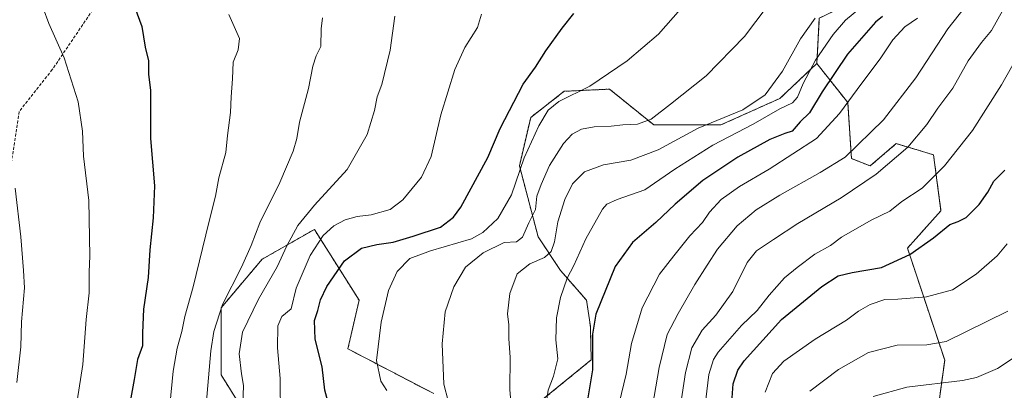
# Model space of a CAD drawing. Units: metres. Extents: x 641085 to 644534, y 4753016 to 4755400.
# Drawn here: x 641933 to 642264, y 4754715 to 4754839 of the extents above; entities that cross this region are included whole.
import ezdxf

# ---------------------------------------------------------------- set-up
doc = ezdxf.new("R2010")
doc.units = ezdxf.units.M
doc.header["$MEASUREMENT"] = 0
doc.linetypes.add('TRAZOS', pattern=[0.75, 0.5, -0.25])
doc.linetypes.add('TRAZOSX2', pattern=[1.5, 1, -0.5])
for name, color, linetype, lineweight in [('Arbolado forestal', 92, 'TRAZOS', 0), ('Arbolado forestal CxS', 92, 'Continuous', 0), ('Curva de nivel maestra', 36, 'Continuous', 30), ('Curva de nivel normal', 36, 'Continuous', 0), ('Pastizal CxS', 92, 'Continuous', 0), ('Senda', 19, 'TRAZOSX2', 0)]:
    doc.layers.add(name, color=color, linetype=linetype, lineweight=lineweight)

# ---------------------------------------------------------------- blocks, each defined once
blk = doc.blocks.new('*U163')
at = {"layer": 'Curva de nivel normal', "color": 36, "linetype": 'Continuous', "lineweight": 0}
blk.add_polyline3d([(642271.76, 4754729.29, 885), (642261.27, 4754722.3, 885), (642254.19, 4754719.3, 885), (642249.5, 4754718.29, 885), (642230.74, 4754715.98, 885), (642219.4, 4754712.9, 885)], dxfattribs=at)
blk = doc.blocks.new('*U165')
at = {"layer": 'Curva de nivel normal', "color": 36, "linetype": 'Continuous', "lineweight": 0}
blk.add_polyline3d([(642154.7, 4754709.91, 910), (642156.34, 4754720.9, 910), (642158.48, 4754729.28, 910), (642162.03, 4754735.23, 910), (642166.58, 4754740.22, 910), (642172.33, 4754748.22, 910), (642177.11, 4754757.88, 910), (642180.2, 4754761.88, 910), (642186, 4754765.65, 910), (642194.08, 4754771.05, 910), (642208.74, 4754779.61, 910), (642220.4, 4754787.54, 910), (642231.07, 4754796.62, 910), (642237.51, 4754804.31, 910), (642241.18, 4754809.76, 910), (642246.21, 4754816.52, 910), (642251.41, 4754825.69, 910), (642255.84, 4754831.82, 910), (642259.24, 4754835.88, 910), (642262.88, 4754842.46, 910)], dxfattribs=at)
blk = doc.blocks.new('*U166')
at = {"layer": 'Curva de nivel normal', "color": 36, "linetype": 'Continuous', "lineweight": 0}
blk.add_polyline3d([(642109.3, 4754708.78, 930), (642110.2, 4754714.97, 930), (642112.05, 4754719.67, 930), (642113.5, 4754725.53, 930), (642112.86, 4754731.89, 930), (642113.08, 4754739.28, 930), (642114.36, 4754746.13, 930), (642116.67, 4754752.61, 930), (642118.84, 4754756.88, 930), (642122.91, 4754765.88, 930), (642128.44, 4754775.78, 930), (642129.91, 4754777.49, 930), (642133.38, 4754779.13, 930), (642142.7, 4754782.36, 930), (642152.78, 4754789.22, 930), (642165.62, 4754797.3, 930), (642179.09, 4754804.36, 930), (642188.04, 4754809.57, 930), (642192.31, 4754811.56, 930), (642194.07, 4754813.41, 930), (642195.87, 4754818.1, 930), (642200.08, 4754825.88, 930), (642205.96, 4754834.56, 930), (642210.14, 4754839.36, 930), (642214.67, 4754842.98, 930)], dxfattribs=at)
blk = doc.blocks.new('*U168')
at = {"layer": 'Curva de nivel normal', "color": 36, "linetype": 'Continuous', "lineweight": 0}
blk.add_polyline3d([(642087.89, 4754841.38, 955), (642086.51, 4754836.88, 955), (642082.21, 4754830.12, 955), (642078.88, 4754822.77, 955), (642074.13, 4754807.5, 955), (642070.89, 4754793.48, 955), (642067.71, 4754786.55, 955), (642061.44, 4754778.92, 955), (642057.15, 4754775.72, 955), (642050.8, 4754773.98, 955), (642046.08, 4754773.35, 955), (642042.07, 4754772.19, 955), (642038.18, 4754770.2, 955), (642034.62, 4754767.01, 955), (642030.32, 4754760.31, 955), (642025.62, 4754749.25, 955), (642023.84, 4754742.35, 955), (642020.7, 4754739.73, 955), (642019.39, 4754736.6, 955), (642019.33, 4754729.22, 955), (642020.23, 4754718.88, 955), (642020.3, 4754706.22, 955)], dxfattribs=at)
blk = doc.blocks.new('*U172')
at = {"layer": 'Curva de nivel normal', "color": 36, "linetype": 'Continuous', "lineweight": 0}
blk.add_polyline3d([(642234.36, 4754840.02, 920), (642230.06, 4754837.08, 920), (642226.07, 4754832.72, 920), (642221.76, 4754826.36, 920), (642215.66, 4754818.19, 920), (642208.09, 4754808.02, 920), (642200.37, 4754799.55, 920), (642184.49, 4754789.3, 920), (642174.5, 4754783.49, 920), (642168.41, 4754779.13, 920), (642164.49, 4754774.81, 920), (642162.08, 4754771.39, 920), (642157.83, 4754766.92, 920), (642152.42, 4754760.2, 920), (642147.61, 4754753.99, 920), (642141.83, 4754742.68, 920), (642138.26, 4754730.64, 920), (642136.47, 4754720.34, 920), (642132.56, 4754704.16, 920)], dxfattribs=at)
blk = doc.blocks.new('*U178')
at = {"layer": 'Curva de nivel normal', "color": 36, "linetype": 'Continuous', "lineweight": 0}
blk.add_polyline3d([(642034.46, 4754840.17, 965), (642034.02, 4754836.37, 965), (642033.86, 4754830.5, 965), (642032.26, 4754827.39, 965), (642031.11, 4754823.9, 965), (642029.67, 4754816.37, 965), (642026.66, 4754805.1, 965), (642025.81, 4754799.62, 965), (642024.61, 4754795.29, 965), (642020.12, 4754784.74, 965), (642013.34, 4754771.22, 965), (642010.44, 4754763.61, 965), (642007.16, 4754756.38, 965), (642000.86, 4754743.77, 965), (641997.92, 4754734.72, 965), (641996.84, 4754728.25, 965), (641994.51, 4754700.99, 965)], dxfattribs=at)
blk = doc.blocks.new('*U179')
at = {"layer": 'Curva de nivel normal', "color": 36, "linetype": 'Continuous', "lineweight": 0}
blk.add_polyline3d([(642058.74, 4754840.66, 960), (642057.1, 4754829.29, 960), (642054.32, 4754817.76, 960), (642052.81, 4754813.58, 960), (642051.93, 4754809, 960), (642049.43, 4754800.9, 960), (642042.74, 4754789.2, 960), (642031.74, 4754777.18, 960), (642026.07, 4754770.35, 960), (642022.4, 4754763.47, 960), (642019.15, 4754756.48, 960), (642012.9, 4754745.55, 960), (642007.55, 4754734.55, 960), (642006.36, 4754727.22, 960), (642007.2, 4754720.55, 960), (642007.87, 4754716.55, 960), (642007.66, 4754709.96, 960)], dxfattribs=at)
blk = doc.blocks.new('*U182')
at = {"layer": 'Curva de nivel normal', "color": 36, "linetype": 'Continuous', "lineweight": 0}
blk.add_polyline3d([(642145.25, 4754709.63, 915), (642147.48, 4754722.6, 915), (642150.17, 4754733.75, 915), (642153.97, 4754740.8, 915), (642159.52, 4754750.48, 915), (642163.71, 4754756.96, 915), (642167.09, 4754762.4, 915), (642173.74, 4754770.25, 915), (642180.07, 4754775.62, 915), (642188.04, 4754780.57, 915), (642201.64, 4754788.11, 915), (642210.04, 4754793.3, 915), (642222.91, 4754805.85, 915), (642233.77, 4754820, 915), (642244.58, 4754836.44, 915), (642261.86, 4754858.51, 915)], dxfattribs=at)
blk = doc.blocks.new('*U186')
at = {"layer": 'Curva de nivel normal', "color": 36, "linetype": 'Continuous', "lineweight": 0}
blk.add_polyline3d([(642264.64, 4754741.55, 890), (642243.96, 4754731.42, 890), (642237.46, 4754730.27, 890), (642227.52, 4754730.12, 890), (642217.91, 4754727.68, 890), (642207.8, 4754721.95, 890), (642198.18, 4754714.7, 890)], dxfattribs=at)
blk = doc.blocks.new('*U190')
at = {"layer": 'Curva de nivel normal', "color": 36, "linetype": 'Continuous', "lineweight": 0}
blk.add_polyline3d([(642002.92, 4754841.24, 970), (642004.25, 4754838.24, 970), (642006.51, 4754833.16, 970), (642006.09, 4754829.4, 970), (642004.39, 4754825.27, 970), (642004.16, 4754819.66, 970), (642003.72, 4754813.54, 970), (642003.51, 4754808.32, 970), (642002.45, 4754800.6, 970), (642001.89, 4754794.88, 970), (641999.55, 4754786.39, 970), (641998.42, 4754780.24, 970), (641996.2, 4754771.34, 970), (641991, 4754749.68, 970), (641988.17, 4754739.8, 970), (641987.14, 4754734.75, 970), (641985.62, 4754729.1, 970), (641984.21, 4754721.39, 970), (641983.11, 4754709.91, 970)], dxfattribs=at)
blk = doc.blocks.new('*U194')
at = {"layer": 'Curva de nivel normal', "color": 36, "linetype": 'Continuous', "lineweight": 0}
blk.add_polyline3d([(642271.15, 4754832.88, 905), (642262.6, 4754817.55, 905), (642252.83, 4754802.22, 905), (642243.41, 4754790.35, 905), (642235.88, 4754782.84, 905), (642229.07, 4754778.4, 905), (642225.07, 4754775.2, 905), (642218.82, 4754772.08, 905), (642208.76, 4754766.47, 905), (642205.14, 4754763.66, 905), (642199.88, 4754760.75, 905), (642193.92, 4754756.2, 905), (642189.62, 4754752.78, 905), (642184.51, 4754746.9, 905), (642180.51, 4754741.79, 905), (642175.18, 4754736.7, 905), (642167.38, 4754727.75, 905), (642165.77, 4754725.27, 905), (642164.21, 4754720.29, 905), (642162.84, 4754709.06, 905)], dxfattribs=at)
blk = doc.blocks.new('*U198')
at = {"layer": 'Curva de nivel normal', "color": 36, "linetype": 'Continuous', "lineweight": 0}
blk.add_polyline3d([(642097.81, 4754709.8, 935), (642097.32, 4754715.24, 935), (642097.44, 4754726, 935), (642097, 4754732.34, 935), (642096.98, 4754737.02, 935), (642096.55, 4754740.65, 935), (642097.4, 4754747.47, 935), (642099.78, 4754754.13, 935), (642104.03, 4754757.44, 935), (642109.04, 4754759.55, 935), (642111.26, 4754761.62, 935), (642112.38, 4754764.81, 935), (642113.48, 4754771.62, 935), (642115.84, 4754779.03, 935), (642118.38, 4754784.34, 935), (642122.4, 4754788.37, 935), (642128.81, 4754790.69, 935), (642138.04, 4754792.26, 935), (642147.15, 4754795.71, 935), (642160.67, 4754803.06, 935), (642175.64, 4754809.21, 935), (642183.18, 4754814.22, 935), (642188.98, 4754822.22, 935), (642195.04, 4754833.05, 935), (642199.97, 4754840.01, 935)], dxfattribs=at)
blk = doc.blocks.new('*U200')
at = {"layer": 'Curva de nivel normal', "color": 36, "linetype": 'Continuous', "lineweight": 0}
blk.add_polyline3d([(641931.15, 4754782.88, 985), (641933.07, 4754766.55, 985), (641933.94, 4754755.22, 985), (641934.24, 4754749.36, 985), (641933.29, 4754738, 985), (641933.08, 4754729.56, 985), (641931.74, 4754717.59, 985)], dxfattribs=at)
blk = doc.blocks.new('*U204')
at = {"layer": 'Curva de nivel normal', "color": 36, "linetype": 'Continuous', "lineweight": 0}
blk.add_polyline3d([(641940.55, 4754843.41, 980), (641942.44, 4754838.22, 980), (641947.66, 4754826.71, 980), (641952.34, 4754811.87, 980), (641953.75, 4754802.05, 980), (641954.15, 4754793.61, 980), (641955.89, 4754778.77, 980), (641956.28, 4754760.09, 980), (641955.98, 4754754.79, 980), (641955.98, 4754747.69, 980), (641954.98, 4754738.73, 980), (641953.92, 4754723.63, 980), (641950.11, 4754699.24, 980)], dxfattribs=at)
blk = doc.blocks.new('*U206')
at = {"layer": 'Curva de nivel normal', "color": 36, "linetype": 'Continuous', "lineweight": 0}
blk.add_polyline3d([(642264.44, 4754764.16, 895), (642261.07, 4754760.14, 895), (642254.07, 4754753.95, 895), (642246.07, 4754748.74, 895), (642237.4, 4754746.32, 895), (642227.74, 4754745.63, 895), (642223.4, 4754745.47, 895), (642218.43, 4754743.84, 895), (642214.5, 4754741.57, 895), (642210.43, 4754738.57, 895), (642200, 4754732.17, 895), (642189.41, 4754724.72, 895), (642185.63, 4754720.65, 895), (642183.14, 4754714.3, 895)], dxfattribs=at)
blk = doc.blocks.new('*U207')
at = {"layer": 'Curva de nivel normal', "color": 36, "linetype": 'Continuous', "lineweight": 0}
blk.add_polyline3d([(642076.63, 4754711.44, 940), (642075.18, 4754717, 940), (642074.61, 4754730.58, 940), (642075.58, 4754741.35, 940), (642078.59, 4754749.75, 940), (642082.49, 4754756.36, 940), (642088.4, 4754761.19, 940), (642095.4, 4754764.6, 940), (642099.63, 4754764.84, 940), (642101.58, 4754766.38, 940), (642103.76, 4754771.22, 940), (642106, 4754775.72, 940), (642106.44, 4754780.24, 940), (642107.89, 4754784.13, 940), (642110.69, 4754790.46, 940), (642115.4, 4754797.92, 940), (642118.29, 4754801.06, 940), (642121.45, 4754802.68, 940), (642125.67, 4754803.44, 940), (642131.38, 4754803.72, 940), (642135.36, 4754804.18, 940), (642140.3, 4754804.35, 940), (642144.85, 4754806.1, 940), (642151.3, 4754811.06, 940), (642163.29, 4754820.67, 940), (642176.18, 4754833.86, 940), (642183.83, 4754843.88, 940)], dxfattribs=at)
blk = doc.blocks.new('*U208')
at = {"layer": 'Curva de nivel normal', "color": 36, "linetype": 'Continuous', "lineweight": 0}
blk.add_polyline3d([(642056.02, 4754714.89, 945), (642054.02, 4754718.09, 945), (642052.57, 4754725.03, 945), (642054.1, 4754737.84, 945), (642056.58, 4754748.55, 945), (642059.53, 4754754.88, 945), (642063.77, 4754759.22, 945), (642070.72, 4754761.81, 945), (642084.5, 4754765.83, 945), (642088.25, 4754767.94, 945), (642093.36, 4754772.73, 945), (642097.89, 4754780.64, 945), (642102.16, 4754793.09, 945), (642107.08, 4754803.86, 945), (642110.23, 4754809.13, 945), (642113.84, 4754812.04, 945), (642124.24, 4754817.2, 945), (642136.83, 4754825.71, 945), (642147.33, 4754834.68, 945), (642160.39, 4754849.68, 945)], dxfattribs=at)
blk = doc.blocks.new('*U217')
at = {"layer": 'Curva de nivel maestra', "color": 36, "linetype": 'Continuous', "lineweight": 30}
blk.add_polyline3d([(642171.84, 4754709.36, 900), (642172.44, 4754717.12, 900), (642174.01, 4754721.72, 900), (642176.11, 4754724.85, 900), (642188.63, 4754738.79, 900), (642202.24, 4754749.88, 900), (642207.7, 4754753.38, 900), (642212.42, 4754754.56, 900), (642222.2, 4754756.21, 900), (642231.81, 4754760.64, 900), (642239.7, 4754766.19, 900), (642245.25, 4754770.66, 900), (642248.03, 4754771.64, 900), (642250.64, 4754773.06, 900), (642255.04, 4754777.35, 900), (642257.96, 4754781.55, 900), (642260.03, 4754785.22, 900), (642263.64, 4754788.88, 900)], dxfattribs=at)
blk = doc.blocks.new('*U221')
at = {"layer": 'Curva de nivel maestra', "color": 36, "linetype": 'Continuous', "lineweight": 30}
blk.add_polyline3d([(642222.63, 4754840.54, 925), (642220.23, 4754838.71, 925), (642210.87, 4754827.9, 925), (642202.29, 4754815.3, 925), (642198.03, 4754808.22, 925), (642194.94, 4754805.18, 925), (642192.2, 4754802.07, 925), (642189.74, 4754801.26, 925), (642184.74, 4754799.19, 925), (642174.02, 4754793.35, 925), (642162.2, 4754785.48, 925), (642152.87, 4754777.53, 925), (642146.46, 4754771.38, 925), (642138.58, 4754764.67, 925), (642132.73, 4754756.55, 925), (642126.3, 4754740.55, 925), (642125.08, 4754733.88, 925), (642125.08, 4754721.88, 925), (642122.73, 4754707.79, 925)], dxfattribs=at)
blk = doc.blocks.new('*U229')
at = {"layer": 'Curva de nivel maestra', "color": 36, "linetype": 'Continuous', "lineweight": 30}
blk.add_polyline3d([(641971.4, 4754843.57, 975), (641973.68, 4754837.22, 975), (641974.83, 4754830.27, 975), (641976, 4754825.71, 975), (641975.99, 4754821.06, 975), (641976.66, 4754815.86, 975), (641976.62, 4754799.55, 975), (641977.94, 4754783.65, 975), (641977.53, 4754772.89, 975), (641976.42, 4754762.22, 975), (641975.8, 4754752.88, 975), (641974.22, 4754742.22, 975), (641973.97, 4754734.29, 975), (641973.97, 4754729.86, 975), (641972.22, 4754725.29, 975), (641971.08, 4754718.55, 975), (641968.93, 4754706.26, 975)], dxfattribs=at)
blk = doc.blocks.new('*U230')
at = {"layer": 'Curva de nivel maestra', "color": 36, "linetype": 'Continuous', "lineweight": 30}
blk.add_polyline3d([(642036.77, 4754709.33, 950), (642035.25, 4754715.06, 950), (642034.34, 4754722.82, 950), (642031.97, 4754732.11, 950), (642031.73, 4754738.4, 950), (642032.83, 4754741.79, 950), (642033.75, 4754745.36, 950), (642035.9, 4754749.83, 950), (642041.79, 4754758.46, 950), (642047.48, 4754762.68, 950), (642052.71, 4754764.01, 950), (642058.17, 4754764.78, 950), (642064.93, 4754766.81, 950), (642074.09, 4754769.74, 950), (642078.46, 4754773.11, 950), (642080.84, 4754776.55, 950), (642089.99, 4754793.22, 950), (642094.08, 4754802.88, 950), (642101.86, 4754817.86, 950), (642105.97, 4754823.57, 950), (642109.44, 4754829, 950), (642114.92, 4754836.66, 950), (642118.86, 4754841.55, 950)], dxfattribs=at)

msp = doc.modelspace()

# ---------------------------------------------------------------- linework, layer by layer
at = {"layer": 'Arbolado forestal', "color": 92, "linetype": 'TRAZOS', "lineweight": 0}
for points in [[(642200.52, 4754824.77, 928.9), (642201.35, 4754840.05, 934.17), (642218.65, 4754848.38, 930.55), (642242.36, 4754863.75, 926.4), (642267.34, 4754879.13, 920.86), (642285.92, 4754897.71, 920.01), (642303.86, 4754913.08, 916.67), (642311.55, 4754927.82, 915.78), (642308.35, 4754943.19, 917.36), (642307.07, 4754956.65, 917.19), (642312.83, 4754975.23, 915.44), (642319.24, 4754998.93, 911.67), (642319.88, 4755013.67, 910.04), (642323.09, 4755040.58, 906.25), (642333.55, 4755059.65, 900.07), (642333.98, 4755060.44, 899.82), (642348.71, 4755061.72, 892.24), (642353.84, 4755042.5, 894.55), (642368.57, 4755023.92, 890.73), (642381.36, 4755009.65, 887.81), (642385.23, 4755005.34, 886.65), (642398.27, 4754999.84, 883.05), (642409.58, 4754995.09, 880.25), (642437.15, 4755002.78, 871.42)], [(642200.52, 4754824.77, 928.9), (642188.09, 4754813.04, 932.26), (642168.28, 4754804.13, 933.11), (642145.72, 4754804.13, 938.85), (642130.86, 4754816.16, 943.9), (642115.64, 4754815.42, 945.76), (642104.36, 4754806.64, 947.15), (642100.6, 4754790.34, 944.99), (642106.87, 4754766.52, 937.75), (642114.38, 4754755.23, 931.02), (642123.16, 4754745.2, 926.92), (642124.41, 4754736.42, 925.6), (642124.7, 4754725.19, 925.37), (642103.1, 4754707.58, 932.44)], [(642230.94, 4754643.62, 861.9), (642230.63, 4754650.55, 865.06), (642230.56, 4754651.98, 865.49), (642230.53, 4754652.7, 865.7), (642230.45, 4754653.4, 865.9), (642228.95, 4754666, 870.76), (642221.81, 4754672.83, 875), (642216.36, 4754688.58, 879.7), (642222.45, 4754700.15, 880.4), (642239.71, 4754697.54, 877.77), (642243.47, 4754725.13, 888.11), (642230.94, 4754762.75, 900.6), (642242.22, 4754775.29, 901.59), (642239.72, 4754794.1, 906.6), (642227.18, 4754797.86, 911.84), (642218.41, 4754790.34, 911.63), (642212.14, 4754792.85, 914.09), (642210.89, 4754811.66, 919.86), (642200.52, 4754824.77, 928.9)], [(642071.77, 4754713.85, 940.76), (642042.95, 4754728.9, 946.98), (642046.71, 4754745.2, 946.77), (642031.67, 4754769.03, 956.68), (642014.12, 4754758.99, 962.28), (642000.34, 4754742.69, 964.8), (642000.33, 4754720.12, 962.63), (642012.87, 4754700.06, 957.8)]]:
    msp.add_polyline3d(points, dxfattribs=at)
at = {"layer": 'Arbolado forestal CxS', "color": 92, "linetype": 'Continuous', "lineweight": 0}
for points in [[(642275.64, 4754665.86, 853.89), (642249.55, 4754658.13, 862.41), (642230.94, 4754643.62, 861.9), (642230.53, 4754652.7, 865.7), (642228.95, 4754666, 870.76), (642221.81, 4754672.82, 875), (642216.36, 4754688.58, 879.7), (642222.45, 4754700.15, 880.4), (642239.71, 4754697.54, 877.77), (642243.47, 4754725.13, 888.11), (642230.94, 4754762.75, 900.6), (642242.22, 4754775.29, 901.59), (642239.72, 4754794.1, 906.6), (642227.18, 4754797.86, 911.84), (642218.41, 4754790.34, 911.63), (642212.14, 4754792.85, 914.09), (642210.89, 4754811.66, 919.86), (642200.52, 4754824.77, 928.9), (642201.35, 4754840.05, 934.17)], [(642103.1, 4754707.58, 932.44), (642124.7, 4754725.19, 925.37), (642124.41, 4754736.42, 925.61), (642123.16, 4754745.2, 926.92), (642114.38, 4754755.23, 931.02), (642106.87, 4754766.52, 937.75), (642100.6, 4754790.34, 944.99), (642104.36, 4754806.64, 947.15), (642115.64, 4754815.42, 945.76), (642130.86, 4754816.16, 943.9), (642145.72, 4754804.13, 938.85), (642168.28, 4754804.13, 933.11), (642188.09, 4754813.04, 932.26), (642200.52, 4754824.77, 928.9), (642210.89, 4754811.66, 919.86), (642212.14, 4754792.85, 914.09), (642218.41, 4754790.34, 911.63), (642227.18, 4754797.86, 911.84), (642239.72, 4754794.1, 906.6), (642242.22, 4754775.29, 901.59), (642230.94, 4754762.75, 900.6), (642243.47, 4754725.13, 888.11), (642239.71, 4754697.54, 877.77)], [(642012.87, 4754700.06, 957.79), (642000.34, 4754720.12, 962.63), (642000.34, 4754742.69, 964.8), (642014.12, 4754758.99, 962.29), (642031.67, 4754769.03, 956.68), (642046.71, 4754745.2, 946.77), (642042.95, 4754728.9, 946.98), (642071.77, 4754713.85, 940.76)]]:
    msp.add_polyline3d(points, dxfattribs=at)
at = {"layer": 'Pastizal CxS', "color": 92, "linetype": 'Continuous', "lineweight": 0}
for points in [[(642200.52, 4754824.77, 928.9), (642201.35, 4754840.05, 934.17), (642218.65, 4754848.38, 930.55), (642242.36, 4754863.75, 926.4), (642267.34, 4754879.13, 920.86), (642285.92, 4754897.71, 920.01), (642303.86, 4754913.08, 916.67), (642311.55, 4754927.82, 915.78), (642308.35, 4754943.19, 917.36), (642307.07, 4754956.65, 917.19), (642312.83, 4754975.23, 915.44), (642319.24, 4754998.93, 911.67), (642319.88, 4755013.67, 910.04), (642323.09, 4755040.58, 906.25), (642333.55, 4755059.65, 900.07), (642333.98, 4755060.44, 899.82), (642348.71, 4755061.72, 892.24), (642353.84, 4755042.5, 894.55), (642368.57, 4755023.92, 890.73), (642381.36, 4755009.65, 887.81), (642385.23, 4755005.34, 886.65), (642398.27, 4754999.84, 883.05), (642409.58, 4754995.09, 880.25), (642437.15, 4755002.78, 871.42)], [(642201.35, 4754840.05, 934.17), (642200.52, 4754824.77, 928.9), (642188.09, 4754813.04, 932.26), (642168.28, 4754804.13, 933.11), (642145.72, 4754804.13, 938.85), (642130.86, 4754816.16, 943.9), (642115.64, 4754815.42, 945.76), (642104.36, 4754806.64, 947.15), (642100.6, 4754790.34, 944.99), (642106.87, 4754766.52, 937.75), (642114.38, 4754755.23, 931.02), (642123.16, 4754745.2, 926.92), (642124.41, 4754736.42, 925.61), (642124.7, 4754725.19, 925.37), (642103.1, 4754707.58, 932.44)], [(642200.52, 4754824.77, 928.9), (642188.09, 4754813.04, 932.26), (642168.28, 4754804.13, 933.11), (642145.72, 4754804.13, 938.85), (642130.86, 4754816.16, 943.9), (642115.64, 4754815.42, 945.76), (642104.36, 4754806.64, 947.15), (642100.6, 4754790.34, 944.99), (642106.87, 4754766.52, 937.75), (642114.38, 4754755.23, 931.02), (642123.16, 4754745.2, 926.92), (642124.41, 4754736.42, 925.6), (642124.7, 4754725.19, 925.37), (642103.1, 4754707.58, 932.44)], [(642071.77, 4754713.85, 940.76), (642042.95, 4754728.9, 946.98), (642046.71, 4754745.2, 946.77), (642031.67, 4754769.03, 956.68), (642014.12, 4754758.99, 962.28), (642000.34, 4754742.69, 964.8), (642000.33, 4754720.12, 962.63), (642012.87, 4754700.06, 957.8)], [(642071.77, 4754713.85, 940.76), (642042.95, 4754728.9, 946.98), (642046.71, 4754745.2, 946.77), (642031.67, 4754769.03, 956.68), (642014.12, 4754758.99, 962.29), (642000.34, 4754742.69, 964.8), (642000.34, 4754720.12, 962.63), (642012.87, 4754700.06, 957.79)]]:
    msp.add_polyline3d(points, dxfattribs=at)
at = {"layer": 'Senda', "color": 19, "linetype": 'TRAZOSX2', "lineweight": 0}
msp.add_polyline3d([(641960.61, 4754847.76, 976.14), (641943.62, 4754822.73, 980.89), (641932.51, 4754808.62, 983.48), (641929.1, 4754786.4, 985.16), (641929.95, 4754762.88, 985.5), (641923.97, 4754743.65, 986.81), (641910.36, 4754720.72, 989.11), (641895.83, 4754705.33, 990.56), (641889, 4754684.38, 990.94), (641888.14, 4754667.28, 991.27), (641892.84, 4754622.06, 994.68), (641894.12, 4754604.96, 994.91), (641884.72, 4754587.02, 995.46), (641872.75, 4754569.93, 995.93), (641845.41, 4754549.42, 993.54), (641833.01, 4754530.62, 990.5), (641820.19, 4754507.97, 988.53), (641815.49, 4754496, 988.47), (641820.21, 4754480.8, 987.15)], dxfattribs=at)

# ---------------------------------------------------------------- block references
at = {"layer": 'Curva de nivel maestra', "color": 36, "linetype": 'Continuous', "lineweight": 30}
for name in ['*U217', '*U221', '*U230', '*U229']:
    msp.add_blockref(name, (0, 0), dxfattribs=at)
at = {"layer": 'Curva de nivel normal', "color": 36, "linetype": 'Continuous', "lineweight": 0}
for name in ['*U186', '*U206', '*U163', '*U194', '*U165', '*U182', '*U172', '*U166', '*U198', '*U207', '*U208', '*U168', '*U179', '*U178', '*U190', '*U204', '*U200']:
    msp.add_blockref(name, (0, 0), dxfattribs=at)

doc.saveas('drawing.dxf')
